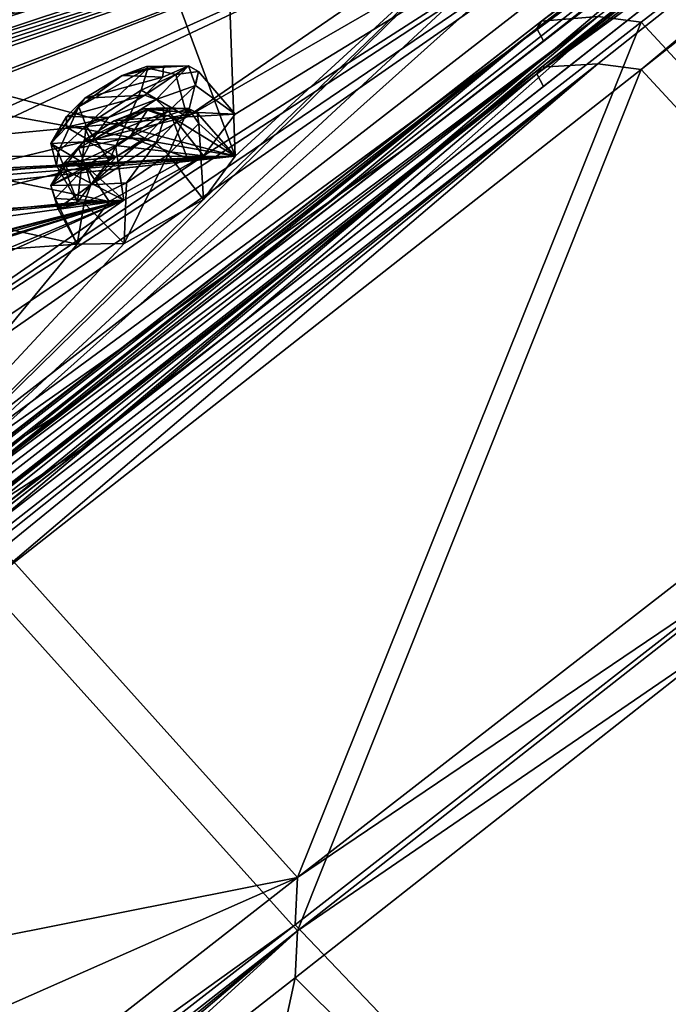
# Model space of a CAD drawing. Units: millimetres. Extents: x -99 to 805, y -71 to 117.
# Drawn here: x 553 to 564, y 63 to 80 of the extents above; entities that cross this region are included whole.
import ezdxf

# ---------------------------------------------------------------- set-up
doc = ezdxf.new("R2010")
doc.units = ezdxf.units.MM
doc.header["$LTSCALE"] = 65.185185
for name, color, linetype in [('215', 7, 'CONTINUOUS'), ('216', 7, 'CONTINUOUS'), ('217', 7, 'CONTINUOUS'), ('220', 7, 'CONTINUOUS'), ('221', 7, 'CONTINUOUS'), ('234', 7, 'CONTINUOUS'), ('239', 7, 'CONTINUOUS'), ('242', 7, 'CONTINUOUS'), ('243', 7, 'CONTINUOUS'), ('369', 7, 'CONTINUOUS'), ('381', 7, 'CONTINUOUS'), ('474', 7, 'CONTINUOUS'), ('475', 7, 'CONTINUOUS'), ('494', 7, 'CONTINUOUS'), ('495', 7, 'CONTINUOUS'), ('542', 7, 'CONTINUOUS'), ('739', 7, 'CONTINUOUS'), ('740', 7, 'CONTINUOUS'), ('759', 7, 'CONTINUOUS'), ('760', 7, 'CONTINUOUS'), ('979', 7, 'CONTINUOUS')]:
    doc.layers.add(name, color=color, linetype=linetype)

msp = doc.modelspace()

# ---------------------------------------------------------------- linework, layer by layer
at = {"layer": '215', "linetype": 'Continuous'}
for points in [[(563.897, 80.301, 90.401), (569.469, 74.278, 90.571), (580.867, 93.386, 68.748), (563.897, 80.301, 90.401)], [(563.897, 79.467, -13.244), (580.867, 92.898, 8.195), (569.469, 73.441, -13.317), (563.897, 79.467, -13.244)], [(552.371, 71.346, 96.601), (557.855, 65.255, 96.961), (563.897, 80.301, 90.401), (552.371, 71.346, 96.601)], [(557.855, 65.255, 96.961), (569.469, 74.278, 90.571), (563.897, 80.301, 90.401), (557.855, 65.255, 96.961)], [(552.371, 70.412, -19.299), (563.897, 79.467, -13.244), (557.855, 64.317, -19.561), (552.371, 70.412, -19.299)], [(557.855, 64.317, -19.561), (563.897, 79.467, -13.244), (569.469, 73.441, -13.317), (557.855, 64.317, -19.561)], [(540.016, 61.71, 98.762), (557.855, 65.255, 96.961), (552.371, 71.346, 96.601), (540.016, 61.71, 98.762)], [(545.054, 54.291, -21.704), (552.371, 70.412, -19.299), (557.855, 64.317, -19.561), (545.054, 54.291, -21.704)], [(542.533, 58.49, 99.069), (557.855, 65.255, 96.961), (540.016, 61.71, 98.762), (542.533, 58.49, 99.069)], [(545.054, 55.266, 99.265), (557.855, 65.255, 96.961), (542.533, 58.49, 99.069), (545.054, 55.266, 99.265)]]:
    msp.add_3dface(points, dxfattribs=at)
at = {"layer": '216', "linetype": 'Continuous'}
for points in [[(565.637, 69.648, -15.754), (566.375, 54.981, 9.753), (557.811, 63.492, -19.364), (565.637, 69.648, -15.754)], [(557.811, 63.492, -19.364), (553.351, 42.927, 7.424), (551.589, 58.626, -20.903), (557.811, 63.492, -19.364)], [(566.375, 54.981, 9.753), (553.351, 42.927, 7.424), (557.811, 63.492, -19.364), (566.375, 54.981, 9.753)]]:
    msp.add_3dface(points, dxfattribs=at)
at = {"layer": '217', "linetype": 'Continuous'}
for points in [[(563.134, 80.401, 90.212), (580.331, 93.662, 68.314), (562.141, 80.321, 88.706), (563.134, 80.401, 90.212)], [(562.141, 80.321, 88.706), (580.331, 93.662, 68.314), (578.836, 93.194, 67.414), (562.141, 80.321, 88.706)], [(580.331, 93.181, 8.625), (563.134, 79.57, -13.057), (562.141, 79.513, -11.55), (580.331, 93.181, 8.625)], [(578.836, 92.728, 9.532), (580.331, 93.181, 8.625), (562.141, 79.513, -11.55), (578.836, 92.728, 9.532)], [(539.504, 62.354, 97.465), (563.134, 80.401, 90.212), (539.334, 62.565, 96.604), (539.504, 62.354, 97.465)], [(539.334, 62.565, 96.604), (563.134, 80.401, 90.212), (562.141, 80.321, 88.706), (539.334, 62.565, 96.604)], [(539.677, 62.14, 98.325), (563.134, 80.401, 90.212), (539.504, 62.354, 97.465), (539.677, 62.14, 98.325)], [(539.334, 61.633, -19.161), (562.141, 79.513, -11.55), (539.504, 61.408, -20.018), (539.334, 61.633, -19.161)], [(562.141, 79.513, -11.55), (539.677, 61.18, -20.875), (539.504, 61.408, -20.018), (562.141, 79.513, -11.55)], [(563.134, 79.57, -13.057), (539.677, 61.18, -20.875), (562.141, 79.513, -11.55), (563.134, 79.57, -13.057)]]:
    msp.add_3dface(points, dxfattribs=at)
at = {"layer": '220', "linetype": 'Continuous'}
for points in [[(563.897, 79.467, -13.244), (563.134, 79.57, -13.057), (580.331, 93.181, 8.625), (563.897, 79.467, -13.244)], [(580.867, 92.898, 8.195), (563.897, 79.467, -13.244), (580.331, 93.181, 8.625), (580.867, 92.898, 8.195)], [(539.677, 61.18, -20.875), (563.134, 79.57, -13.057), (539.805, 61.014, -21.171), (539.677, 61.18, -20.875)], [(563.134, 79.57, -13.057), (540.016, 60.743, -21.305), (539.805, 61.014, -21.171), (563.134, 79.57, -13.057)], [(552.371, 70.412, -19.299), (540.016, 60.743, -21.305), (563.134, 79.57, -13.057), (552.371, 70.412, -19.299)], [(563.897, 79.467, -13.244), (552.371, 70.412, -19.299), (563.134, 79.57, -13.057), (563.897, 79.467, -13.244)]]:
    msp.add_3dface(points, dxfattribs=at)
at = {"layer": '221', "linetype": 'Continuous'}
for points in [[(557.855, 64.317, -19.561), (569.469, 73.441, -13.317), (565.637, 69.648, -15.754), (557.855, 64.317, -19.561)], [(557.855, 64.317, -19.561), (565.637, 69.648, -15.754), (557.811, 63.492, -19.364), (557.855, 64.317, -19.561)], [(545.054, 54.291, -21.704), (557.855, 64.317, -19.561), (545.27, 54.017, -21.623), (545.054, 54.291, -21.704)], [(557.855, 64.317, -19.561), (545.438, 53.805, -21.379), (545.27, 54.017, -21.623), (557.855, 64.317, -19.561)], [(545.438, 53.805, -21.379), (557.855, 64.317, -19.561), (551.589, 58.626, -20.903), (545.438, 53.805, -21.379)], [(557.855, 64.317, -19.561), (557.811, 63.492, -19.364), (551.589, 58.626, -20.903), (557.855, 64.317, -19.561)]]:
    msp.add_3dface(points, dxfattribs=at)
at = {"layer": '234', "linetype": 'Continuous'}
for points in [[(562.141, 80.321, 88.706), (578.836, 93.194, 67.414), (562.062, 80.193, 88.466), (562.141, 80.321, 88.706)], [(578.836, 93.194, 67.414), (578.678, 93.005, 67.277), (562.062, 80.193, 88.466), (578.836, 93.194, 67.414)], [(562.062, 80.193, 88.466), (578.678, 93.005, 67.277), (562.176, 79.972, 88.362), (562.062, 80.193, 88.466)], [(562.176, 79.972, 88.362), (578.678, 93.005, 67.277), (571.561, 87.222, 79.167), (562.176, 79.972, 88.362)], [(578.836, 92.728, 9.532), (562.141, 79.513, -11.55), (578.678, 92.541, 9.672), (578.836, 92.728, 9.532)], [(562.141, 79.513, -11.55), (562.062, 79.39, -11.308), (578.678, 92.541, 9.672), (562.141, 79.513, -11.55)], [(578.678, 92.541, 9.672), (562.062, 79.39, -11.308), (571.561, 86.568, -2.123), (578.678, 92.541, 9.672)], [(571.561, 86.568, -2.123), (562.062, 79.39, -11.308), (567.099, 83.046, -7.057), (571.561, 86.568, -2.123)], [(567.099, 83.046, -7.057), (562.062, 79.39, -11.308), (562.176, 79.17, -11.2), (567.099, 83.046, -7.057)], [(539.334, 62.565, 96.604), (562.141, 80.321, 88.706), (539.353, 62.539, 96.355), (539.334, 62.565, 96.604)], [(562.141, 80.321, 88.706), (562.062, 80.193, 88.466), (539.353, 62.539, 96.355), (562.141, 80.321, 88.706)], [(539.353, 62.539, 96.355), (562.062, 80.193, 88.466), (539.507, 62.341, 96.214), (539.353, 62.539, 96.355)], [(539.507, 62.341, 96.214), (562.062, 80.193, 88.466), (545.441, 66.968, 95.681), (539.507, 62.341, 96.214)], [(545.441, 66.968, 95.681), (562.062, 80.193, 88.466), (551.236, 71.479, 94.181), (545.441, 66.968, 95.681)], [(551.236, 71.479, 94.181), (562.062, 80.193, 88.466), (556.855, 75.846, 91.727), (551.236, 71.479, 94.181)], [(556.855, 75.846, 91.727), (562.062, 80.193, 88.466), (562.176, 79.972, 88.362), (556.855, 75.846, 91.727)], [(562.141, 79.513, -11.55), (539.334, 61.633, -19.161), (562.062, 79.39, -11.308), (562.141, 79.513, -11.55)], [(562.062, 79.39, -11.308), (539.334, 61.633, -19.161), (539.365, 61.595, -18.883), (562.062, 79.39, -11.308)], [(562.062, 79.39, -11.308), (539.365, 61.595, -18.883), (556.855, 74.99, -14.498), (562.062, 79.39, -11.308)], [(562.176, 79.17, -11.2), (562.062, 79.39, -11.308), (556.855, 74.99, -14.498), (562.176, 79.17, -11.2)], [(556.855, 74.99, -14.498), (539.365, 61.595, -18.883), (551.236, 70.585, -16.881), (556.855, 74.99, -14.498)]]:
    msp.add_3dface(points, dxfattribs=at)
at = {"layer": '239', "linetype": 'Continuous'}
for points in [[(557.811, 64.427, 96.777), (566.375, 55.449, 67.801), (565.637, 70.524, 93.068), (557.811, 64.427, 96.777)], [(551.589, 59.586, 98.395), (566.375, 55.449, 67.801), (557.811, 64.427, 96.777), (551.589, 59.586, 98.395)]]:
    msp.add_3dface(points, dxfattribs=at)
at = {"layer": '242', "linetype": 'Continuous'}
for points in [[(563.897, 80.301, 90.401), (580.867, 93.386, 68.748), (563.134, 80.401, 90.212), (563.897, 80.301, 90.401)], [(552.371, 71.346, 96.601), (563.134, 80.401, 90.212), (539.677, 62.14, 98.325), (552.371, 71.346, 96.601)], [(552.371, 71.346, 96.601), (563.897, 80.301, 90.401), (563.134, 80.401, 90.212), (552.371, 71.346, 96.601)]]:
    msp.add_3dface(points, dxfattribs=at)
at = {"layer": '243', "linetype": 'Continuous'}
for points in [[(569.469, 74.278, 90.571), (557.855, 65.255, 96.961), (565.637, 70.524, 93.068), (569.469, 74.278, 90.571)], [(557.855, 65.255, 96.961), (557.811, 64.427, 96.777), (565.637, 70.524, 93.068), (557.855, 65.255, 96.961)], [(557.855, 65.255, 96.961), (545.054, 55.266, 99.265), (557.811, 64.427, 96.777), (557.855, 65.255, 96.961)], [(545.054, 55.266, 99.265), (551.589, 59.586, 98.395), (557.811, 64.427, 96.777), (545.054, 55.266, 99.265)]]:
    msp.add_3dface(points, dxfattribs=at)
at = {"layer": '369', "linetype": 'Continuous'}
for points in [[(582.064, 96.127, 53.899), (546.904, 79.713, 45.326), (550.767, 82.022, 46.798), (582.064, 96.127, 53.899)], [(546.904, 79.713, 45.326), (582.064, 96.127, 53.899), (559.495, 86.873, 47.019), (546.904, 79.713, 45.326)], [(569.301, 88.386, 71.878), (543.966, 77.464, 51.116), (546.294, 78.594, 55.223), (569.301, 88.386, 71.878)], [(543.966, 77.464, 51.116), (569.301, 88.386, 71.878), (555.313, 83.32, 60.702), (543.966, 77.464, 51.116)], [(547.183, 79.028, 56.412), (569.301, 88.386, 71.878), (546.294, 78.594, 55.223), (547.183, 79.028, 56.412)], [(548.097, 79.457, 57.618), (569.301, 88.386, 71.878), (547.183, 79.028, 56.412), (548.097, 79.457, 57.618)], [(569.292, 86.361, 80.29), (569.301, 88.386, 71.878), (548.097, 79.457, 57.618), (569.292, 86.361, 80.29)], [(551.926, 82.875, 40.346), (546.904, 79.713, 45.326), (559.972, 87.225, 44.356), (551.926, 82.875, 40.346)], [(546.904, 79.713, 45.326), (559.053, 86.708, 45.52), (559.972, 87.225, 44.356), (546.904, 79.713, 45.326)], [(559.053, 86.708, 45.52), (546.904, 79.713, 45.326), (559.495, 86.873, 47.019), (559.053, 86.708, 45.52)], [(547.544, 69.482, 94.329), (569.292, 86.361, 80.29), (547.442, 71.139, 89.908), (547.544, 69.482, 94.329)], [(547.442, 71.139, 89.908), (569.292, 86.361, 80.29), (548.21, 72.044, 88.83), (547.442, 71.139, 89.908)], [(569.292, 86.361, 80.29), (556.199, 77.949, 85.964), (547.616, 72.192, 87.31), (569.292, 86.361, 80.29)], [(548.21, 72.044, 88.83), (569.292, 86.361, 80.29), (547.616, 72.192, 87.31), (548.21, 72.044, 88.83)], [(548.501, 79.548, 58.866), (569.292, 86.361, 80.29), (548.097, 79.457, 57.618), (548.501, 79.548, 58.866)], [(569.292, 86.361, 80.29), (548.501, 79.548, 58.866), (551.654, 80.875, 62.902), (569.292, 86.361, 80.29)], [(569.292, 86.361, 80.29), (562.667, 83.268, 79.902), (555.911, 78.637, 83.262), (569.292, 86.361, 80.29)], [(556.757, 78.686, 84.658), (569.292, 86.361, 80.29), (555.911, 78.637, 83.262), (556.757, 78.686, 84.658)], [(556.199, 77.949, 85.964), (569.292, 86.361, 80.29), (556.757, 78.686, 84.658), (556.199, 77.949, 85.964)], [(569.292, 85.688, -3.232), (543.966, 77.262, 26.081), (554.162, 82.468, 17.409), (569.292, 85.688, -3.232)], [(543.966, 77.262, 26.081), (569.292, 85.688, -3.232), (546.293, 78.326, 21.955), (543.966, 77.262, 26.081)], [(546.293, 78.326, 21.955), (569.292, 85.688, -3.232), (547.184, 78.741, 20.759), (546.293, 78.326, 21.955)], [(547.184, 78.741, 20.759), (569.292, 85.688, -3.232), (548.096, 79.15, 19.547), (547.184, 78.741, 20.759)], [(569.292, 85.688, -3.232), (547.544, 68.585, -16.997), (564.053, 83.373, -2.557), (569.292, 85.688, -3.232)], [(548.096, 79.15, 19.547), (569.292, 85.688, -3.232), (548.499, 79.22, 18.291), (548.096, 79.15, 19.547)], [(569.292, 85.688, -3.232), (564.364, 83.941, -1.089), (548.499, 79.22, 18.291), (569.292, 85.688, -3.232)], [(549.542, 81.09, 50.035), (543.966, 77.464, 51.116), (555.503, 83.839, 57.562), (549.542, 81.09, 50.035)], [(543.966, 77.464, 51.116), (554.269, 83.072, 58.157), (555.503, 83.839, 57.562), (543.966, 77.464, 51.116)], [(564.364, 83.941, -1.089), (552.637, 80.845, 13.023), (548.499, 79.22, 18.291), (564.364, 83.941, -1.089)], [(554.163, 82.81, 59.703), (543.966, 77.464, 51.116), (555.313, 83.32, 60.702), (554.163, 82.81, 59.703)], [(564.053, 83.373, -2.557), (547.544, 68.585, -16.997), (562.671, 82.603, -2.797), (564.053, 83.373, -2.557)], [(544.086, 76.887, 57.472), (562.667, 83.268, 79.902), (544.965, 77.313, 58.673), (544.086, 76.887, 57.472)], [(562.667, 83.268, 79.902), (544.086, 76.887, 57.472), (546.97, 77.249, 67.027), (562.667, 83.268, 79.902)], [(544.965, 77.313, 58.673), (562.667, 83.268, 79.902), (545.864, 77.732, 59.891), (544.965, 77.313, 58.673)], [(545.864, 77.732, 59.891), (562.667, 83.268, 79.902), (546.878, 78.293, 60.524), (545.864, 77.732, 59.891)], [(546.878, 78.293, 60.524), (562.667, 83.268, 79.902), (550.924, 79.932, 65.859), (546.878, 78.293, 60.524)], [(547.721, 77.449, 68.44), (562.667, 83.268, 79.902), (546.97, 77.249, 67.027), (547.721, 77.449, 68.44)], [(551.28, 78.15, 75.143), (562.667, 83.268, 79.902), (547.721, 77.449, 68.44), (551.28, 78.15, 75.143)], [(562.667, 83.268, 79.902), (556.635, 81.808, 72.88), (550.924, 79.932, 65.859), (562.667, 83.268, 79.902)], [(552.077, 78.275, 76.549), (562.667, 83.268, 79.902), (551.28, 78.15, 75.143), (552.077, 78.275, 76.549)], [(555.911, 78.637, 83.262), (562.667, 83.268, 79.902), (552.077, 78.275, 76.549), (555.911, 78.637, 83.262)], [(554.269, 83.072, 58.157), (543.966, 77.464, 51.116), (554.163, 82.81, 59.703), (554.269, 83.072, 58.157)], [(554.162, 82.468, 17.409), (543.966, 77.262, 26.081), (548.766, 80.513, 28.086), (554.162, 82.468, 17.409)], [(562.671, 82.603, -2.797), (547.544, 68.585, -16.997), (561.613, 82.409, -1.569), (562.671, 82.603, -2.797)], [(547.544, 68.585, -16.997), (556.197, 77.185, -8.771), (561.613, 82.409, -1.569), (547.544, 68.585, -16.997)], [(556.197, 77.185, -8.771), (556.755, 77.945, -7.472), (561.613, 82.409, -1.569), (556.197, 77.185, -8.771)], [(561.613, 82.409, -1.569), (556.755, 77.945, -7.472), (556.639, 81.257, 4.248), (561.613, 82.409, -1.569)], [(555.633, 81.522, 71.645), (555.978, 82.027, 70.196), (550.924, 79.932, 65.859), (555.633, 81.522, 71.645)], [(550.924, 79.932, 65.859), (555.978, 82.027, 70.196), (552.278, 80.784, 65.618), (550.924, 79.932, 65.859)], [(556.635, 81.808, 72.88), (555.633, 81.522, 71.645), (550.924, 79.932, 65.859), (556.635, 81.808, 72.88)], [(556.639, 81.257, 4.248), (556.755, 77.945, -7.472), (555.632, 80.989, 5.489), (556.639, 81.257, 4.248)], [(555.632, 80.989, 5.489), (556.755, 77.945, -7.472), (550.929, 79.495, 11.298), (555.632, 80.989, 5.489)], [(552.277, 80.348, 11.527), (555.632, 80.989, 5.489), (550.929, 79.495, 11.298), (552.277, 80.348, 11.527)], [(550.929, 79.495, 11.298), (556.755, 77.945, -7.472), (549.974, 79.157, 12.552), (550.929, 79.495, 11.298)], [(549.974, 79.157, 12.552), (556.755, 77.945, -7.472), (546.872, 77.936, 16.661), (549.974, 79.157, 12.552)], [(554.542, 77.867, 83.178), (555.911, 78.637, 83.262), (551.492, 77.572, 77.868), (554.542, 77.867, 83.178)], [(551.492, 77.572, 77.868), (555.911, 78.637, 83.262), (552.077, 78.275, 76.549), (551.492, 77.572, 77.868)], [(556.755, 77.945, -7.472), (547.72, 76.969, 8.766), (544.085, 76.583, 19.734), (556.755, 77.945, -7.472)], [(544.963, 76.988, 18.528), (556.755, 77.945, -7.472), (544.085, 76.583, 19.734), (544.963, 76.988, 18.528)], [(545.863, 77.388, 17.302), (556.755, 77.945, -7.472), (544.963, 76.988, 18.528), (545.863, 77.388, 17.302)], [(546.872, 77.936, 16.661), (556.755, 77.945, -7.472), (545.863, 77.388, 17.302), (546.872, 77.936, 16.661)], [(556.199, 77.949, 85.964), (554.8, 77.169, 85.861), (547.616, 72.192, 87.31), (556.199, 77.949, 85.964)], [(556.755, 77.945, -7.472), (552.076, 77.664, 0.644), (547.72, 76.969, 8.766), (556.755, 77.945, -7.472)], [(556.755, 77.945, -7.472), (555.911, 77.917, -6.081), (552.076, 77.664, 0.644), (556.755, 77.945, -7.472)], [(553.981, 77.138, 84.455), (554.542, 77.867, 83.178), (550.112, 76.751, 77.756), (553.981, 77.138, 84.455)], [(550.112, 76.751, 77.756), (554.542, 77.867, 83.178), (551.492, 77.572, 77.868), (550.112, 76.751, 77.756)], [(555.911, 77.917, -6.081), (554.541, 77.148, -5.984), (552.076, 77.664, 0.644), (555.911, 77.917, -6.081)], [(552.076, 77.664, 0.644), (554.541, 77.148, -5.984), (551.491, 76.939, -0.669), (552.076, 77.664, 0.644)], [(539.8, 73.303, 61.86), (554.8, 77.169, 85.861), (539.392, 73.244, 60.37), (539.8, 73.303, 61.86)], [(539.392, 73.244, 60.37), (554.8, 77.169, 85.861), (545.746, 75.917, 69.652), (539.392, 73.244, 60.37)], [(540.223, 73.352, 63.374), (554.8, 77.169, 85.861), (539.8, 73.303, 61.86), (540.223, 73.352, 63.374)], [(540.171, 73.087, 64.661), (554.8, 77.169, 85.861), (540.223, 73.352, 63.374), (540.171, 73.087, 64.661)], [(554.8, 77.169, 85.861), (540.171, 73.087, 64.661), (541.684, 73.141, 69.729), (554.8, 77.169, 85.861)], [(542.172, 73.134, 71.28), (554.8, 77.169, 85.861), (541.684, 73.141, 69.729), (542.172, 73.134, 71.28)], [(544.498, 72.876, 78.527), (554.8, 77.169, 85.861), (542.172, 73.134, 71.28), (544.498, 72.876, 78.527)], [(545.029, 72.793, 80.061), (554.8, 77.169, 85.861), (544.498, 72.876, 78.527), (545.029, 72.793, 80.061)], [(547.616, 72.192, 87.31), (554.8, 77.169, 85.861), (545.029, 72.793, 80.061), (547.616, 72.192, 87.31)], [(554.8, 77.169, 85.861), (550.112, 76.751, 77.756), (545.746, 75.917, 69.652), (554.8, 77.169, 85.861)], [(556.197, 77.185, -8.771), (547.544, 68.585, -16.997), (554.803, 76.408, -8.658), (556.197, 77.185, -8.771)], [(554.8, 77.169, 85.861), (553.981, 77.138, 84.455), (550.112, 76.751, 77.756), (554.8, 77.169, 85.861)], [(554.541, 77.148, -5.984), (553.979, 76.399, -7.248), (551.491, 76.939, -0.669), (554.541, 77.148, -5.984)], [(551.491, 76.939, -0.669), (553.979, 76.399, -7.248), (550.115, 76.121, -0.548), (551.491, 76.939, -0.669)], [(554.803, 76.408, -8.658), (547.544, 68.585, -16.997), (553.979, 76.399, -7.248), (554.803, 76.408, -8.658)], [(553.979, 76.399, -7.248), (547.544, 68.585, -16.997), (550.115, 76.121, -0.548), (553.979, 76.399, -7.248)]]:
    msp.add_3dface(points, dxfattribs=at)
at = {"layer": '381', "linetype": 'Continuous'}
for points in [[(569.292, 86.361, 80.29), (547.544, 69.482, 94.329), (569.971, 85.993, 80.641), (569.292, 86.361, 80.29)], [(569.971, 85.993, 80.641), (547.544, 69.482, 94.329), (559.779, 78.111, 89.638), (569.971, 85.993, 80.641)], [(547.544, 68.585, -16.997), (569.292, 85.688, -3.232), (554.041, 72.785, -15.467), (547.544, 68.585, -16.997)], [(554.041, 72.785, -15.467), (569.292, 85.688, -3.232), (559.779, 77.289, -12.446), (554.041, 72.785, -15.467)], [(559.779, 77.289, -12.446), (569.292, 85.688, -3.232), (565.119, 81.489, -8.457), (559.779, 77.289, -12.446)], [(559.779, 78.111, 89.638), (547.544, 69.482, 94.329), (554.041, 73.657, 92.731), (559.779, 78.111, 89.638)], [(554.041, 73.657, 92.731), (547.544, 69.482, 94.329), (548.038, 68.988, 94.789), (554.041, 73.657, 92.731)], [(548.038, 68.085, -17.449), (547.544, 68.585, -16.997), (554.041, 72.785, -15.467), (548.038, 68.085, -17.449)]]:
    msp.add_3dface(points, dxfattribs=at)
at = {"layer": '474', "linetype": 'Continuous'}
for points in [[(554.899, 78.275, -5.98), (555.911, 77.917, -6.081), (555.644, 78.633, -6.407), (554.899, 78.275, -5.98)], [(555.644, 78.633, -6.407), (556.755, 77.945, -7.472), (556.088, 78.705, -7.205), (555.644, 78.633, -6.407)], [(555.911, 77.917, -6.081), (556.755, 77.945, -7.472), (555.644, 78.633, -6.407), (555.911, 77.917, -6.081)], [(556.088, 78.705, -7.205), (556.755, 77.945, -7.472), (556.117, 78.522, -7.97), (556.088, 78.705, -7.205)], [(556.117, 78.522, -7.97), (556.197, 77.185, -8.771), (555.58, 77.975, -8.777), (556.117, 78.522, -7.97)], [(556.755, 77.945, -7.472), (556.197, 77.185, -8.771), (556.117, 78.522, -7.97), (556.755, 77.945, -7.472)], [(554.133, 77.76, -6.105), (555.911, 77.917, -6.081), (554.899, 78.275, -5.98), (554.133, 77.76, -6.105)], [(554.541, 77.148, -5.984), (555.911, 77.917, -6.081), (554.133, 77.76, -6.105), (554.541, 77.148, -5.984)]]:
    msp.add_3dface(points, dxfattribs=at)
at = {"layer": '475', "linetype": 'Continuous'}
for points in [[(556.197, 77.185, -8.771), (554.803, 76.408, -8.658), (555.58, 77.975, -8.777), (556.197, 77.185, -8.771)], [(555.58, 77.975, -8.777), (554.803, 76.408, -8.658), (554.844, 77.478, -8.908), (555.58, 77.975, -8.777)], [(554.541, 77.148, -5.984), (554.133, 77.76, -6.105), (553.589, 77.198, -6.952), (554.541, 77.148, -5.984)], [(554.844, 77.478, -8.908), (554.803, 76.408, -8.658), (554.101, 77.116, -8.509), (554.844, 77.478, -8.908)], [(553.979, 76.399, -7.248), (554.541, 77.148, -5.984), (553.589, 77.198, -6.952), (553.979, 76.399, -7.248)], [(553.64, 77.027, -7.735), (553.979, 76.399, -7.248), (553.589, 77.198, -6.952), (553.64, 77.027, -7.735)], [(554.101, 77.116, -8.509), (553.979, 76.399, -7.248), (553.64, 77.027, -7.735), (554.101, 77.116, -8.509)], [(554.803, 76.408, -8.658), (553.979, 76.399, -7.248), (554.101, 77.116, -8.509), (554.803, 76.408, -8.658)]]:
    msp.add_3dface(points, dxfattribs=at)
at = {"layer": '494', "linetype": 'Continuous'}
for points in [[(554.651, 78.135, 86.048), (556.199, 77.949, 85.964), (555.582, 78.739, 85.957), (554.651, 78.135, 86.048)], [(554.135, 78.481, 83.289), (553.981, 77.138, 84.455), (553.644, 78.018, 83.932), (554.135, 78.481, 83.289)], [(554.542, 77.867, 83.178), (553.981, 77.138, 84.455), (554.135, 78.481, 83.289), (554.542, 77.867, 83.178)], [(554.04, 77.852, 85.639), (554.8, 77.169, 85.861), (554.651, 78.135, 86.048), (554.04, 77.852, 85.639)], [(554.8, 77.169, 85.861), (556.199, 77.949, 85.964), (554.651, 78.135, 86.048), (554.8, 77.169, 85.861)], [(553.644, 78.018, 83.932), (553.981, 77.138, 84.455), (553.615, 77.782, 84.832), (553.644, 78.018, 83.932)], [(553.615, 77.782, 84.832), (554.8, 77.169, 85.861), (554.04, 77.852, 85.639), (553.615, 77.782, 84.832)], [(553.981, 77.138, 84.455), (554.8, 77.169, 85.861), (553.615, 77.782, 84.832), (553.981, 77.138, 84.455)]]:
    msp.add_3dface(points, dxfattribs=at)
at = {"layer": '495', "linetype": 'Continuous'}
for points in [[(555.713, 79.383, 83.651), (555.911, 78.637, 83.262), (555.101, 79.105, 83.212), (555.713, 79.383, 83.651)], [(556.111, 79.435, 84.463), (555.911, 78.637, 83.262), (555.713, 79.383, 83.651), (556.111, 79.435, 84.463)], [(556.757, 78.686, 84.658), (555.911, 78.637, 83.262), (556.111, 79.435, 84.463), (556.757, 78.686, 84.658)], [(556.061, 79.188, 85.345), (556.757, 78.686, 84.658), (556.111, 79.435, 84.463), (556.061, 79.188, 85.345)], [(555.582, 78.739, 85.957), (556.757, 78.686, 84.658), (556.061, 79.188, 85.345), (555.582, 78.739, 85.957)], [(554.542, 77.867, 83.178), (554.135, 78.481, 83.289), (555.101, 79.105, 83.212), (554.542, 77.867, 83.178)], [(555.911, 78.637, 83.262), (554.542, 77.867, 83.178), (555.101, 79.105, 83.212), (555.911, 78.637, 83.262)], [(556.199, 77.949, 85.964), (556.757, 78.686, 84.658), (555.582, 78.739, 85.957), (556.199, 77.949, 85.964)]]:
    msp.add_3dface(points, dxfattribs=at)
at = {"layer": '542', "linetype": 'Continuous'}
for points in [[(555.2, 79.523, 84.096), (554.769, 79.364, 83.807), (555.496, 79.525, 84.636), (555.2, 79.523, 84.096)], [(555.496, 79.525, 84.636), (554.769, 79.364, 83.807), (555.485, 79.332, 85.229), (555.496, 79.525, 84.636)], [(554.769, 79.364, 83.807), (554.112, 78.964, 83.861), (555.485, 79.332, 85.229), (554.769, 79.364, 83.807)], [(555.485, 79.332, 85.229), (554.112, 78.964, 83.861), (555.17, 79.018, 85.642), (555.485, 79.332, 85.229)], [(555.17, 79.018, 85.642), (554.112, 78.964, 83.861), (553.792, 78.644, 84.288), (555.17, 79.018, 85.642)], [(554.53, 78.627, 85.703), (555.17, 79.018, 85.642), (553.792, 78.644, 84.288), (554.53, 78.627, 85.703)], [(553.792, 78.455, 84.887), (554.53, 78.627, 85.703), (553.792, 78.644, 84.288), (553.792, 78.455, 84.887)], [(554.101, 78.464, 85.427), (554.53, 78.627, 85.703), (553.792, 78.455, 84.887), (554.101, 78.464, 85.427)], [(555.151, 78.778, -6.879), (555.517, 78.645, -7.922), (554.63, 78.566, -6.599), (555.151, 78.778, -6.879)], [(555.517, 78.645, -7.922), (555.168, 78.259, -8.466), (554.63, 78.566, -6.599), (555.517, 78.645, -7.922)], [(555.477, 78.792, -7.409), (555.517, 78.645, -7.922), (555.151, 78.778, -6.879), (555.477, 78.792, -7.409)], [(555.168, 78.259, -8.466), (554.111, 78.234, -6.685), (554.63, 78.566, -6.599), (555.168, 78.259, -8.466)], [(553.759, 77.841, -7.247), (554.111, 78.234, -6.685), (554.663, 77.935, -8.555), (553.759, 77.841, -7.247)], [(554.663, 77.935, -8.555), (554.111, 78.234, -6.685), (555.168, 78.259, -8.466), (554.663, 77.935, -8.555)], [(554.143, 77.72, -8.286), (553.759, 77.841, -7.247), (554.663, 77.935, -8.555), (554.143, 77.72, -8.286)], [(553.81, 77.698, -7.768), (553.759, 77.841, -7.247), (554.143, 77.72, -8.286), (553.81, 77.698, -7.768)]]:
    msp.add_3dface(points, dxfattribs=at)
at = {"layer": '739', "linetype": 'Continuous'}
for points in [[(554.003, 78.088, -6.316), (554.899, 78.275, -5.98), (555.22, 78.768, -6.41), (554.003, 78.088, -6.316)], [(554.111, 78.234, -6.685), (554.003, 78.088, -6.316), (555.22, 78.768, -6.41), (554.111, 78.234, -6.685)], [(554.63, 78.566, -6.599), (554.111, 78.234, -6.685), (555.22, 78.768, -6.41), (554.63, 78.566, -6.599)], [(555.151, 78.778, -6.879), (554.63, 78.566, -6.599), (555.22, 78.768, -6.41), (555.151, 78.778, -6.879)], [(554.899, 78.275, -5.98), (555.644, 78.633, -6.407), (555.22, 78.768, -6.41), (554.899, 78.275, -5.98)], [(555.477, 78.792, -7.409), (555.151, 78.778, -6.879), (555.933, 78.786, -7.608), (555.477, 78.792, -7.409)], [(555.151, 78.778, -6.879), (555.22, 78.768, -6.41), (555.933, 78.786, -7.608), (555.151, 78.778, -6.879)], [(555.168, 78.259, -8.466), (555.517, 78.645, -7.922), (555.366, 78.182, -8.692), (555.168, 78.259, -8.466)], [(555.22, 78.768, -6.41), (556.088, 78.705, -7.205), (555.933, 78.786, -7.608), (555.22, 78.768, -6.41)], [(555.644, 78.633, -6.407), (556.088, 78.705, -7.205), (555.22, 78.768, -6.41), (555.644, 78.633, -6.407)], [(555.933, 78.786, -7.608), (555.58, 77.975, -8.777), (555.366, 78.182, -8.692), (555.933, 78.786, -7.608)], [(555.517, 78.645, -7.922), (555.933, 78.786, -7.608), (555.366, 78.182, -8.692), (555.517, 78.645, -7.922)], [(555.517, 78.645, -7.922), (555.477, 78.792, -7.409), (555.933, 78.786, -7.608), (555.517, 78.645, -7.922)], [(556.117, 78.522, -7.97), (555.58, 77.975, -8.777), (555.933, 78.786, -7.608), (556.117, 78.522, -7.97)], [(556.088, 78.705, -7.205), (556.117, 78.522, -7.97), (555.933, 78.786, -7.608), (556.088, 78.705, -7.205)], [(554.133, 77.76, -6.105), (554.899, 78.275, -5.98), (554.003, 78.088, -6.316), (554.133, 77.76, -6.105)]]:
    msp.add_3dface(points, dxfattribs=at)
at = {"layer": '740', "linetype": 'Continuous'}
for points in [[(554.111, 78.234, -6.685), (553.759, 77.841, -7.247), (554.003, 78.088, -6.316), (554.111, 78.234, -6.685)], [(554.663, 77.935, -8.555), (555.168, 78.259, -8.466), (554.22, 77.44, -8.642), (554.663, 77.935, -8.555)], [(555.168, 78.259, -8.466), (555.366, 78.182, -8.692), (554.22, 77.44, -8.642), (555.168, 78.259, -8.466)], [(555.366, 78.182, -8.692), (554.844, 77.478, -8.908), (554.22, 77.44, -8.642), (555.366, 78.182, -8.692)], [(555.58, 77.975, -8.777), (554.844, 77.478, -8.908), (555.366, 78.182, -8.692), (555.58, 77.975, -8.777)], [(554.133, 77.76, -6.105), (554.003, 78.088, -6.316), (553.512, 77.426, -7.44), (554.133, 77.76, -6.105)], [(554.003, 78.088, -6.316), (553.759, 77.841, -7.247), (553.512, 77.426, -7.44), (554.003, 78.088, -6.316)], [(554.143, 77.72, -8.286), (554.663, 77.935, -8.555), (554.22, 77.44, -8.642), (554.143, 77.72, -8.286)], [(553.759, 77.841, -7.247), (553.81, 77.698, -7.768), (553.512, 77.426, -7.44), (553.759, 77.841, -7.247)], [(553.589, 77.198, -6.952), (554.133, 77.76, -6.105), (553.512, 77.426, -7.44), (553.589, 77.198, -6.952)], [(553.81, 77.698, -7.768), (554.143, 77.72, -8.286), (553.512, 77.426, -7.44), (553.81, 77.698, -7.768)], [(554.143, 77.72, -8.286), (554.22, 77.44, -8.642), (553.512, 77.426, -7.44), (554.143, 77.72, -8.286)], [(554.22, 77.44, -8.642), (553.64, 77.027, -7.735), (553.512, 77.426, -7.44), (554.22, 77.44, -8.642)], [(553.64, 77.027, -7.735), (553.589, 77.198, -6.952), (553.512, 77.426, -7.44), (553.64, 77.027, -7.735)], [(554.101, 77.116, -8.509), (553.64, 77.027, -7.735), (554.22, 77.44, -8.642), (554.101, 77.116, -8.509)], [(554.844, 77.478, -8.908), (554.101, 77.116, -8.509), (554.22, 77.44, -8.642), (554.844, 77.478, -8.908)]]:
    msp.add_3dface(points, dxfattribs=at)
at = {"layer": '759', "linetype": 'Continuous'}
for points in [[(555.17, 79.018, 85.642), (554.53, 78.627, 85.703), (555.367, 78.944, 85.869), (555.17, 79.018, 85.642)], [(553.792, 78.644, 84.288), (554.112, 78.964, 83.861), (553.513, 78.168, 84.633), (553.792, 78.644, 84.288)], [(554.112, 78.964, 83.861), (554.005, 78.812, 83.495), (553.513, 78.168, 84.633), (554.112, 78.964, 83.861)], [(554.005, 78.812, 83.495), (553.644, 78.018, 83.932), (553.513, 78.168, 84.633), (554.005, 78.812, 83.495)], [(554.135, 78.481, 83.289), (553.644, 78.018, 83.932), (554.005, 78.812, 83.495), (554.135, 78.481, 83.289)], [(554.223, 78.203, 85.832), (555.582, 78.739, 85.957), (555.367, 78.944, 85.869), (554.223, 78.203, 85.832)], [(554.53, 78.627, 85.703), (554.223, 78.203, 85.832), (555.367, 78.944, 85.869), (554.53, 78.627, 85.703)], [(553.792, 78.455, 84.887), (553.792, 78.644, 84.288), (553.513, 78.168, 84.633), (553.792, 78.455, 84.887)], [(554.53, 78.627, 85.703), (554.101, 78.464, 85.427), (554.223, 78.203, 85.832), (554.53, 78.627, 85.703)], [(554.651, 78.135, 86.048), (555.582, 78.739, 85.957), (554.223, 78.203, 85.832), (554.651, 78.135, 86.048)], [(553.792, 78.455, 84.887), (553.513, 78.168, 84.633), (554.223, 78.203, 85.832), (553.792, 78.455, 84.887)], [(554.101, 78.464, 85.427), (553.792, 78.455, 84.887), (554.223, 78.203, 85.832), (554.101, 78.464, 85.427)], [(553.513, 78.168, 84.633), (554.04, 77.852, 85.639), (554.223, 78.203, 85.832), (553.513, 78.168, 84.633)], [(553.644, 78.018, 83.932), (553.615, 77.782, 84.832), (553.513, 78.168, 84.633), (553.644, 78.018, 83.932)], [(553.615, 77.782, 84.832), (554.04, 77.852, 85.639), (553.513, 78.168, 84.633), (553.615, 77.782, 84.832)], [(554.04, 77.852, 85.639), (554.651, 78.135, 86.048), (554.223, 78.203, 85.832), (554.04, 77.852, 85.639)]]:
    msp.add_3dface(points, dxfattribs=at)
at = {"layer": '760', "linetype": 'Continuous'}
for points in [[(554.769, 79.364, 83.807), (555.2, 79.523, 84.096), (555.219, 79.492, 83.577), (554.769, 79.364, 83.807)], [(555.485, 79.332, 85.229), (555.17, 79.018, 85.642), (555.934, 79.532, 84.773), (555.485, 79.332, 85.229)], [(555.17, 79.018, 85.642), (555.367, 78.944, 85.869), (555.934, 79.532, 84.773), (555.17, 79.018, 85.642)], [(555.2, 79.523, 84.096), (555.496, 79.525, 84.636), (555.219, 79.492, 83.577), (555.2, 79.523, 84.096)], [(555.934, 79.532, 84.773), (555.713, 79.383, 83.651), (555.219, 79.492, 83.577), (555.934, 79.532, 84.773)], [(555.496, 79.525, 84.636), (555.934, 79.532, 84.773), (555.219, 79.492, 83.577), (555.496, 79.525, 84.636)], [(555.367, 78.944, 85.869), (556.061, 79.188, 85.345), (555.934, 79.532, 84.773), (555.367, 78.944, 85.869)], [(555.496, 79.525, 84.636), (555.485, 79.332, 85.229), (555.934, 79.532, 84.773), (555.496, 79.525, 84.636)], [(556.111, 79.435, 84.463), (555.713, 79.383, 83.651), (555.934, 79.532, 84.773), (556.111, 79.435, 84.463)], [(556.061, 79.188, 85.345), (556.111, 79.435, 84.463), (555.934, 79.532, 84.773), (556.061, 79.188, 85.345)], [(554.135, 78.481, 83.289), (554.005, 78.812, 83.495), (555.219, 79.492, 83.577), (554.135, 78.481, 83.289)], [(554.005, 78.812, 83.495), (554.769, 79.364, 83.807), (555.219, 79.492, 83.577), (554.005, 78.812, 83.495)], [(554.112, 78.964, 83.861), (554.769, 79.364, 83.807), (554.005, 78.812, 83.495), (554.112, 78.964, 83.861)], [(555.101, 79.105, 83.212), (554.135, 78.481, 83.289), (555.219, 79.492, 83.577), (555.101, 79.105, 83.212)], [(555.713, 79.383, 83.651), (555.101, 79.105, 83.212), (555.219, 79.492, 83.577), (555.713, 79.383, 83.651)], [(555.582, 78.739, 85.957), (556.061, 79.188, 85.345), (555.367, 78.944, 85.869), (555.582, 78.739, 85.957)]]:
    msp.add_3dface(points, dxfattribs=at)
at = {"layer": '979', "linetype": 'Continuous'}
for points in [[(562.176, 79.972, 88.362), (571.561, 87.222, 79.167), (569.971, 85.993, 80.641), (562.176, 79.972, 88.362)], [(562.176, 79.972, 88.362), (569.971, 85.993, 80.641), (559.779, 78.111, 89.638), (562.176, 79.972, 88.362)], [(567.099, 83.046, -7.057), (562.176, 79.17, -11.2), (565.119, 81.489, -8.457), (567.099, 83.046, -7.057)], [(562.176, 79.17, -11.2), (559.779, 77.289, -12.446), (565.119, 81.489, -8.457), (562.176, 79.17, -11.2)], [(556.855, 75.846, 91.727), (562.176, 79.972, 88.362), (559.779, 78.111, 89.638), (556.855, 75.846, 91.727)], [(562.176, 79.17, -11.2), (556.855, 74.99, -14.498), (559.779, 77.289, -12.446), (562.176, 79.17, -11.2)], [(556.855, 75.846, 91.727), (559.779, 78.111, 89.638), (554.041, 73.657, 92.731), (556.855, 75.846, 91.727)], [(556.855, 74.99, -14.498), (554.041, 72.785, -15.467), (559.779, 77.289, -12.446), (556.855, 74.99, -14.498)], [(551.236, 71.479, 94.181), (556.855, 75.846, 91.727), (554.041, 73.657, 92.731), (551.236, 71.479, 94.181)], [(556.855, 74.99, -14.498), (551.236, 70.585, -16.881), (554.041, 72.785, -15.467), (556.855, 74.99, -14.498)], [(551.236, 71.479, 94.181), (554.041, 73.657, 92.731), (548.038, 68.988, 94.789), (551.236, 71.479, 94.181)], [(551.236, 70.585, -16.881), (548.038, 68.085, -17.449), (554.041, 72.785, -15.467), (551.236, 70.585, -16.881)]]:
    msp.add_3dface(points, dxfattribs=at)

doc.saveas('drawing.dxf')
